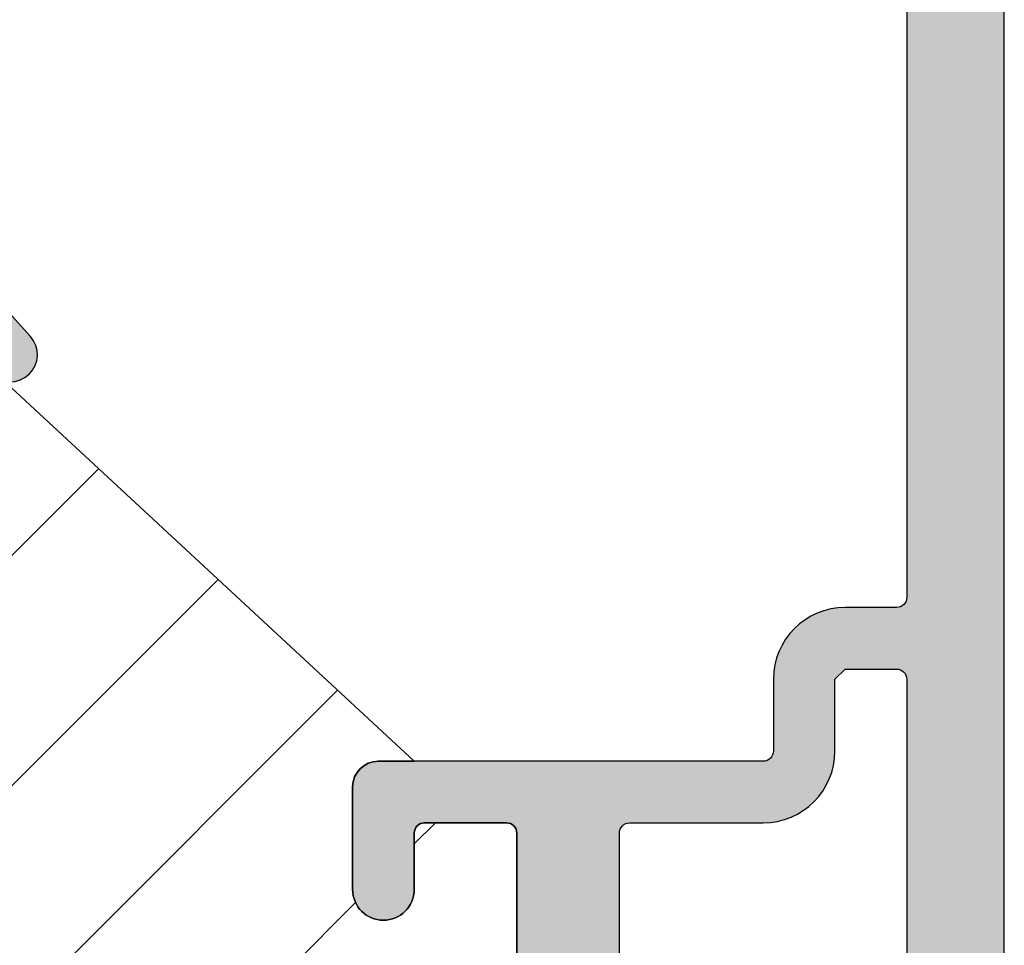
# Model space of a CAD drawing. Units: millimetres. Extents: x -1631 to 706, y 20 to 1515.
# Drawn here: x -790 to -771, y 788 to 806 of the extents above; entities that cross this region are included whole.
import ezdxf

# ---------------------------------------------------------------- set-up
doc = ezdxf.new("R2010")
doc.units = ezdxf.units.MM
doc.header["$LTSCALE"] = 2.5
doc.layers.add('1', color=7, linetype='Continuous')
doc.layers.add('SKR', color=6, linetype='Continuous')

# ---------------------------------------------------------------- blocks, each defined once
blk = doc.blocks.new('2503-1011')
at = {"layer": 'SKR'}
h = blk.add_hatch(color=8, dxfattribs=at)
h.dxf.hatch_style = 1
edge = h.paths.add_edge_path()
edge.add_line((19.34657417894775, 10.19160870029921), (20.72374112808626, 8.82551771046272))
edge.add_arc((21.09699155215557, 9.20179436524224), 0.529999999999988, 225.2313316092937, 402.2313316092967)
edge.add_line((21.48942324803062, 9.558020928081987), (20.53412390255144, 10.61041224675904))
edge.add_arc((18.68303099748032, 8.930098271099796), 2.500000000000085, 42.23133160929543, 67.56751476113487)
edge.add_arc((27.26890744961333, 29.7275193984588), 20.00000000000015, 240.69170843490372, 247.5675147611364, ccw=False)
edge.add_arc((27.2689074496134, 29.72751939845869), 20.00000000000009, 235.1117596920439, 240.6917084349034, ccw=False)
edge.add_arc((14.3599041942734, 9.976960192044716), 3.653693532865865, 66.28529340678759, 139.0579971663051)
edge.add_arc((11.37620057993325, 7.233580482429247), 5.142498092617888, 87.50570417155369, 179.5527553453396)
edge.add_arc((5.743454456055149, 7.371206362682896), 0.4999999999999979, 270.00000000000466, 348.75708683442576, ccw=False)
edge.add_line((5.74345445605519, 6.871206362682898), (1.717403791748893, 6.871206362682926))
edge.add_arc((1.717403791748868, 7.371206362682893), 0.4999999999999662, 186.9999999999993, 270.00000000000284, ccw=False)
edge.add_line((1.22113071592824, 7.310271690980329), (0.8966474830162667, 9.95297554988494))
edge.add_arc((0.4500017147776486, 9.898134345352616), 0.4500000000000239, 7.000000000000505, 180)
edge.add_line((1.714777624728381e-06, 9.898134345352616), (1.714777624783892e-06, 6.109049581077471))
edge.add_arc((0.498567548766999, 6.071206362682815), 0.4999999999999859, 175.6593356559341, 270.0000000000098)
edge.add_line((0.4985675487670844, 5.57120636268283), (8.91778231399448, 5.57120636268283))
edge.add_arc((8.917782313994506, 4.07120636268283), 1.5, 4.9999999999922125, 90.00000000000102, ccw=False)
edge.add_line((10.41207436113214, 4.201939976804113), (10.4735322914884, 3.495672747236398))
edge.add_line((10.4735322914884, 3.495672747236398), (10.4735322914884, 3.209383945805235))
edge.add_line((10.4735322914884, 3.209383945805235), (9.880238429068669, 3.403834860627198))
edge.add_arc((9.807048377590528, 3.180522934468669), 0.2350000000000106, 71.85354325646205, 237.3052625646327)
edge.add_line((9.68011006643167, 2.982756240710235), (10.31228106002751, 2.576991666475636))
edge.add_arc((10.17353229148843, 2.3110052397), 0.2999999999999646, 2.8990143619012088e-12, 62.4517193081802, ccw=False)
edge.add_line((10.4735322914884, 2.311005239700016), (10.4735322914884, 1.825241706356644))
edge.add_line((10.4735322914884, 1.825241706356644), (9.902396511924085, 2.073911621966253))
edge.add_arc((9.808584837578733, 1.858448470229056), 0.2350000000000104, 66.4719104600408, 231.9236297682117)
edge.add_line((9.66365768746217, 1.673458953879897), (11.13511288001795, 0.5206703429900972))
edge.add_arc((11.56927283076924, 0.9035953537108283), 0.5789010508470586, 221.4119918592579, 318.5880081407421)
edge.add_line((12.00343278152052, 0.5206703429900971), (13.47488797407631, 1.673458953879897))
edge.add_arc((13.32996082395974, 1.858448470229056), 0.2350000000000101, 308.0763702317883, 473.5280895399596)
edge.add_line((13.23614914961439, 2.073911621966253), (12.66501337005008, 1.825241706356644))
edge.add_line((12.66501337005008, 1.825241706356644), (12.66501337005008, 2.311005239700016))
edge.add_arc((12.96501337005003, 2.311005239700008), 0.299999999999951, 117.54828069182119, 179.9999999999987, ccw=False)
edge.add_line((12.82626460151096, 2.576991666475628), (13.4584355951068, 2.982756240710235))
edge.add_arc((13.33149728394795, 3.180522934468669), 0.235000000000011, 302.6947374353673, 468.1464567435375)
edge.add_line((13.25830723246981, 3.403834860627198), (12.66501337005007, 3.209383945805235))
edge.add_line((12.66501337005007, 3.209383945805235), (12.66501337005008, 3.495672747236398))
edge.add_line((12.66501337005008, 3.495672747236398), (12.72647130040644, 4.198140105630216))
edge.add_arc((14.22076334754408, 4.067406491508933), 1.5, 90.00000000000011, 175.0000000000078, ccw=False)
edge.add_line((14.22076334754408, 5.567406491508933), (15.61978044590836, 5.567406491508933))
edge.add_arc((15.61978044590836, 6.567406491508933), 1, 270, 360)
edge.add_line((16.61978044590836, 6.567406491508933), (16.61978044590836, 9.055679176436428))
edge.add_arc((18.21978044590836, 9.055679176436428), 1.599999999999994, 45.231331609296774, 180, ccw=False)
edge = h.paths.add_edge_path(flags=16)
edge.add_arc((8.308812605221025, 7.371206362682928), 0.4999999999999881, 182.6898659249748, 226.040908486823)
edge.add_arc((8.308812605221044, 7.371206362682926), 0.4999999999999999, 226.0409084868212, 270.0000000000006)
edge.add_line((8.30881260522105, 6.871206362682926), (14.79447972162413, 6.871206362682926))
edge.add_arc((14.79447972162412, 7.371206362682918), 0.499999999999992, 270.000000000001, 353.3698433191179)
edge.add_line((15.29113578799894, 7.313476372789609), (15.52967423086977, 9.365643105095074))
edge.add_arc((18.11978044590824, 9.13903817395119), 2.599999999999927, 143.497083085108, 175.0000000000005, ccw=False)
edge.add_arc((15.38677008313956, 11.16157478845253), 0.8000000000000026, 323.4970830851088, 388.2908476994976)
edge.add_arc((15.38677008313952, 11.16157478845255), 0.800000000000023, 28.29084769949515, 87.22468635740415)
edge.add_arc((15.47392504173729, 12.95946355397499), 0.9999999999999717, 236.1827525397868, 267.22468635740717, ccw=False)
edge.add_arc((13.80025333911538, 10.61596376944287), 1.880473267901336, 53.55389427889805, 157.4418934915673)
edge.add_arc((11.94125019973214, 7.213669989347125), 4.125497531173687, 88.29979073904707, 176.0190630558126)
edge.add_arc((8.308812605221014, 7.371206362683019), 0.4999999999999818, 165.0634615183025, 182.6898659249853)
at = {"layer": '1'}
blk.add_lwpolyline([(20.72374112808626, 8.82551771046272, 0.9741568709217066), (21.48942324803062, 9.558020928081987), (20.53412390255144, 10.61041224675904, 0.1110025209165744)], format="xyb", dxfattribs=at)
blk = doc.blocks.new('CBF1400')
at = {"layer": 'SKR'}
h = blk.add_hatch(color=9, dxfattribs=at)
h.dxf.hatch_style = 1
edge = h.paths.add_edge_path()
edge.add_arc((12.09999964261527, 41.59999990016524), 0.6000000000000227, 0, 180)
edge.add_line((11.49999964261525, 41.59999990016524), (11.49999964261525, 40.49999990016488))
edge.add_arc((11.29999964261452, 40.49999990016579), 0.2000000000007276, 270.0000000001954, 359.99999999973943, ccw=False)
edge.add_line((11.29999964261521, 40.29999990016506), (9.69999964261541, 40.29999990016506))
edge.add_arc((9.699999642615865, 40.49999990016579), 0.2000000000007276, 180.0000000002605, 269.9999999998697, ccw=False)
edge.add_line((9.499999642615137, 40.49999990016488), (9.499999642556588, 50.93725820191878))
edge.add_arc((9.699999642556687, 50.93725820190248), 0.2000000000000988, 109.4712206302292, 179.9999999953305, ccw=False)
edge.add_arc((8.89999964253442, 53.19999990166659), 2.199999999976354, 289.47122063571, 364.2391589608794)
edge.add_arc((11.29343369719315, 53.37740741527895), 0.1999999999999478, 119.9999916845104, 184.2391589600273, ccw=False)
edge.add_line((11.19343372233089, 53.55061251054906), (12.90375184519581, 54.53806480822516))
edge.add_arc((13.00375182009084, 54.36485971296418), 0.2000000000084276, 62.45148836255879, 119.99999169394661, ccw=False)
edge.add_arc((14.89999964255638, 57.99999990170239), 3.899999999501937, 242.4514883582616, 323.7955339367319)
edge.add_arc((16.77674382807506, 57.49264898660229), 2.199999999979393, 305.2660128683855, 359.9999999981606)
edge.add_line((18.97674382805445, 57.49264898653166), (18.976743828054, 58.50735081683308))
edge.add_arc((16.77674382794955, 58.50735081677586), 2.200000000104453, 1.49021130755547e-09, 54.73398713452678)
edge.add_arc((14.89999964252139, 57.99999990172513), 3.899999999482773, 36.20446606560986, 117.5485116414449)
edge.add_arc((13.00375182007341, 61.63514009044195), 0.2000000000005018, 240.0000083105075, 297.54851164153854, ccw=False)
edge.add_line((12.90375184519581, 61.46193499518006), (11.19343372233089, 62.4493872928557))
edge.add_arc((11.29343369719497, 62.62259238812695), 0.2000000000018473, 175.7608410396885, 240.00000831520128, ccw=False)
edge.add_arc((8.899999642534354, 62.79999990174083), 2.199999999976448, 355.7608410391109, 430.5287793642891)
edge.add_arc((9.699999642556687, 65.06274160150501), 0.2000000000001013, 180.0000000046696, 250.5287793697708, ccw=False)
edge.add_line((9.499999642556588, 65.06274160148871), (9.49999964261525, 75.49999990324261))
edge.add_arc((9.699999642615921, 75.49999990324176), 0.2000000000006708, 90.0000000001466, 179.9999999997557, ccw=False)
edge.add_line((9.69999964261541, 75.69999990324243), (11.29999964261521, 75.69999990324243))
edge.add_arc((11.29999964261452, 75.4999999032417), 0.2000000000007276, 2.6062707547680475e-10, 89.99999999980457, ccw=False)
edge.add_line((11.49999964261525, 75.49999990324261), (11.49999964261525, 74.39999990324225))
edge.add_arc((12.09999964261527, 74.39999990324225), 0.6000000000000227, 180, 360)
edge.add_line((12.6999996426153, 74.39999990324225), (12.6999996426153, 76.39999990324179))
edge.add_arc((12.1999996426153, 76.39999990324179), 0.5, 0, 90)
edge.add_line((12.1999996426153, 76.89999990324179), (4.699999647134803, 76.89999990324179))
edge.add_arc((4.699999647134632, 77.09999990324167), 0.1999999999998749, 180.0000000000163, 270.0000000000489, ccw=False)
edge.add_line((4.499999647134757, 77.09999990324161), (4.499999647134757, 78.4999999032417))
edge.add_arc((3.099999647134723, 78.49999990324176), 1.400000000000034, 359.9999999999977, 449.9999999999977)
edge.add_line((3.09999964713478, 79.89999990324179), (2.09999964713478, 79.89999990324179))
edge.add_arc((2.099999647134609, 80.09999990324167), 0.1999999999998749, 180.0000000000163, 270.0000000000489, ccw=False)
edge.add_line((1.899999647134734, 80.09999990324161), (1.899999647134742, 97.39999990021317))
edge.add_arc((2.099999647134617, 97.39999990021312), 0.1999999999998749, 89.99999999995123, 179.9999999999837, ccw=False)
edge.add_line((2.099999647134787, 97.59999990021299), (3.199999647134696, 97.59999990021299))
edge.add_arc((3.199999647134412, 98.79999990021332), 1.20000000000033, 270.0000000000135, 360.000000000019)
edge.add_line((4.399999647134742, 98.79999990021372), (4.399999647134742, 99.09999990021208))
edge.add_arc((3.899999647134742, 99.09999990021208), 0.5, 0, 90)
edge.add_line((3.899999647134742, 99.59999990021208), (3.799999647134605, 99.59999990021299))
edge.add_arc((3.799999647135287, 99.39999990021226), 0.2000000000007276, 90.0000000001954, 180)
edge.add_line((3.59999964713456, 99.39999990021226), (3.59999964713456, 98.79999990021281))
edge.add_arc((3.399999647134401, 98.79999990021315), 0.2000000000001592, 270.0000000000977, 359.9999999999023, ccw=False)
edge.add_line((3.399999647134742, 98.59999990021299), (2.099999647134787, 98.59999990021299))
edge.add_arc((2.099999647134617, 98.79999990021287), 0.1999999999998749, 180.0000000000163, 270.0000000000489, ccw=False)
edge.add_line((1.899999647134742, 98.79999990021281), (1.899999647134742, 106.7999999002128))
edge.add_arc((2.09999964713456, 106.7999999002128), 0.1999999999998181, 90, 180, ccw=False)
edge.add_line((2.09999964713456, 106.9999999002126), (3.399999647134059, 106.9999999002126))
edge.add_arc((3.399999647134116, 106.799999900212), 0.2000000000006708, 2.4431301426375285e-10, 90.00000000001631, ccw=False)
edge.add_line((3.599999647134787, 106.7999999002128), (3.59999964713456, 106.1999999002134))
edge.add_arc((3.799999647134776, 106.1999999002138), 0.200000000000216, 180.000000000114, 269.9999999999511)
edge.add_line((3.799999647134605, 105.9999999002135), (3.999999647134651, 105.9999999002135))
edge.add_arc((3.999999647134651, 106.4999999002135), 0.5, 270, 360)
edge.add_line((4.499999647134651, 106.4999999002135), (4.499999647134651, 108.7999999002119))
edge.add_arc((3.799999647134378, 108.7999999002124), 0.7000000000002728, 359.9999999999628, 449.9999999999814)
edge.add_line((3.799999647134605, 109.4999999002126), (3.699999647134469, 109.4999999002126))
edge.add_arc((3.699999647134923, 109.2999999002124), 0.2000000000002728, 90.00000000013027, 180.0000000001303)
edge.add_line((3.499999647134651, 109.2999999002119), (3.499999647134651, 108.3999999002123))
edge.add_arc((3.299999647134321, 108.3999999002119), 0.2000000000003297, -89.99999999991849, 1.1402789823478088e-10, ccw=False)
edge.add_line((3.299999647134605, 108.1999999002115), (2.399999647134742, 108.1999999002115))
edge.add_arc((2.399999647134742, 108.6999999002115), 0.5, 180, 270, ccw=False)
edge.add_line((1.899999647134742, 108.6999999002115), (1.899999647134742, 114.3999999002123))
edge.add_arc((2.09999964713456, 114.3999999002123), 0.1999999999998181, 90, 180, ccw=False)
edge.add_line((2.09999964713456, 114.5999999002121), (3.299999647134605, 114.5999999002121))
edge.add_arc((3.299999647134776, 114.3999999002122), 0.1999999999998749, 1.63140612130519e-11, 90.00000000004889, ccw=False)
edge.add_line((3.499999647134651, 114.3999999002123), (3.499999647134651, 113.4999999002117))
edge.add_arc((3.699999647134469, 113.4999999002117), 0.1999999999998181, 180, 270)
edge.add_line((3.699999647134469, 113.2999999002119), (3.799999647134605, 113.2999999002119))
edge.add_arc((3.799999647134833, 113.9999999002117), 0.6999999999998181, 269.9999999999814, 360)
edge.add_line((4.499999647134651, 113.9999999002117), (4.499999647134651, 115.7999999002119))
edge.add_arc((4.299999647134776, 115.7999999002118), 0.1999999999998749, 1.628443996910339e-11, 90.00000000004887)
edge.add_line((4.299999647134605, 115.9999999002117), (0.9999996471355601, 115.9999999002117))
edge.add_arc((0.9999996471355601, 115.4999999002117), 0.5, 90, 180)
edge.add_line((0.4999996471355601, 115.4999999002117), (0.4999996471355601, 100.1999999002115))
edge.add_arc((0.299999647135742, 100.1999999002115), 0.1999999999998181, -90.00000000006509, 0, ccw=False)
edge.add_line((0.2999996471355146, 99.99999990021172), (0.1999996471351508, 99.99999990021172))
edge.add_arc((0.1999996471349803, 99.79999990021184), 0.1999999999998749, 89.99999999995117, 179.9999999999837)
edge.add_line((-3.528648946371504e-07, 99.7999999002119), (-3.528649017425778e-07, 64.49999990021172))
edge.add_arc((1.499999647153118, 64.49999990019381), 1.50000000001802, 179.9999999993161, 269.999999999303)
edge.add_line((1.499999647134871, 62.99999990017579), (8.89999964255486, 62.99999990170784))
edge.add_arc((8.899999642554974, 62.79999990170768), 0.2000000000001592, 9.771383702172898e-11, 90.00000000003263, ccw=False)
edge.add_line((9.099999642555133, 62.79999990170802), (9.099999642555815, 60.19999990171721))
edge.add_arc((9.799999642556998, 60.19999990171766), 0.7000000000011823, 180.0000000000372, 270)
edge.add_line((9.799999642556998, 59.49999990171648), (9.899999642556452, 59.49999990171557))
edge.add_arc((9.899999642555542, 59.69999990171584), 0.2000000000002728, 270.0000000002605, 360.0000000001303)
edge.add_line((10.09999964255582, 59.6999999017163), (10.09999964255536, 60.42487055485628))
edge.add_arc((10.29999964255526, 60.42487055485626), 0.1999999999998998, 60.00000831576739, 179.9999999999939, ccw=False)
edge.add_line((10.39999961741665, 60.59807565012682), (12.86714450797155, 59.17366936087058))
edge.add_arc((13.11714450797084, 59.60668206276307), 0.4999999999998853, 240.0000000000857, 317.9753008169746)
edge.add_arc((14.89999964255611, 57.99999990170375), 1.899999999496645, 25.58779847957129, 137.9753008170935, ccw=False)
edge.add_arc((16.79404113727672, 58.90697664569439), 0.1999999999946266, 205.5877984775331, 267.521570114859)
edge.add_arc((16.77674382803985, 58.50735081682421), 0.200000000014148, 2.672720711416332e-09, 87.52157011292809, ccw=False)
edge.add_line((16.976743828054, 58.50735081683354), (16.97674382805445, 57.49264898656577))
edge.add_arc((16.77674382805731, 57.49264898656902), 0.1999999999971429, 272.4784298841022, 359.99999999906976, ccw=False)
edge.add_arc((16.79404113729122, 57.09302315770427), 0.2000000000060721, 92.47842988732985, 154.4122015228207)
edge.add_arc((14.89999964255609, 57.99999990170375), 1.899999999502108, 222.0246991830903, 334.4122015203403, ccw=False)
edge.add_arc((13.11714450797108, 56.39331774063578), 0.5000000000000077, 42.02469918308278, 119.9999999999384)
edge.add_line((12.86714450797155, 56.82633044252827), (10.39999961741665, 55.4019241532734))
edge.add_arc((10.29999964255546, 55.57512924854403), 0.1999999999998705, 179.9999999998982, 299.99999168417196, ccw=False)
edge.add_line((10.09999964255559, 55.57512924854439), (10.09999964255582, 56.29999990170029))
edge.add_arc((9.899999642555542, 56.29999990170074), 0.2000000000002728, 359.9999999998697, 449.9999999997394)
edge.add_line((9.899999642556452, 56.49999990170102), (9.799999642556998, 56.49999990170011))
edge.add_arc((9.799999642556998, 55.79999990169892), 0.7000000000011823, 90, 179.9999999999628)
edge.add_line((9.099999642555815, 55.79999990169938), (9.099999642555133, 53.19999990170811))
edge.add_arc((8.899999642554917, 53.19999990170851), 0.200000000000216, 269.99999999998374, 359.99999999988603, ccw=False)
edge.add_line((8.89999964255486, 52.99999990170829), (1.499999647135098, 52.99999990017534))
edge.add_arc((1.499999647135098, 51.49999990017534), 1.5, 90, 180)
edge.add_line((-3.528649017425778e-07, 51.49999990017534), (-3.528649017425778e-07, 16.19999990017561))
edge.add_arc((0.1999996471350869, 16.19999990017533), 0.1999999999999886, 179.9999999999186, 270.0000000000163)
edge.add_line((0.1999996471351437, 15.99999990017534), (0.2999996471355075, 15.99999990017534))
edge.add_arc((0.2999996471356212, 15.79999990017541), 0.1999999999999318, -9.771383702172898e-11, 90.00000000003263, ccw=False)
edge.add_line((0.499999647135553, 15.79999990017507), (0.4999996471355459, 0.4999999001753395))
edge.add_arc((0.9999996471355459, 0.4999999001753395), 0.5, 180, 270)
edge.add_line((0.9999996471355459, -9.982466053770622e-08), (4.299999647134591, -9.982466053770622e-08))
edge.add_arc((4.299999647134761, 0.1999999001752144), 0.199999999999875, 269.9999999999511, 359.9999999999837)
edge.add_line((4.499999647134636, 0.1999999001751576), (4.499999647134636, 1.999999900175339))
edge.add_arc((3.799999647134818, 1.999999900175339), 0.6999999999998181, 0, 90.0000000000186)
edge.add_line((3.799999647134591, 2.699999900175158), (3.699999647134455, 2.699999900175158))
edge.add_arc((3.699999647134455, 2.499999900175339), 0.1999999999998181, 90, 180)
edge.add_line((3.499999647134636, 2.499999900175339), (3.499999647134636, 1.599999900174794))
edge.add_arc((3.299999647134761, 1.599999900174851), 0.1999999999998749, 269.9999999999511, 359.99999999998374, ccw=False)
edge.add_line((3.299999647134591, 1.399999900174976), (2.099999647134545, 1.399999900174976))
edge.add_arc((2.099999647134545, 1.599999900174794), 0.1999999999998181, 180, 270, ccw=False)
edge.add_line((1.899999647134727, 1.599999900174794), (1.899999647134727, 7.299999900175521))
edge.add_arc((2.399999647134727, 7.299999900175521), 0.5, 90, 180, ccw=False)
edge.add_line((2.399999647134727, 7.799999900175521), (3.299999647134591, 7.799999900175521))
edge.add_arc((3.299999647134307, 7.599999900175192), 0.2000000000003297, -1.1402789823478088e-10, 89.9999999999186, ccw=False)
edge.add_line((3.499999647134636, 7.599999900174794), (3.499999647134636, 6.699999900175158))
edge.add_arc((3.699999647134909, 6.699999900174703), 0.2000000000002728, 179.9999999998697, 269.9999999998697)
edge.add_line((3.699999647134455, 6.49999990017443), (3.799999647134591, 6.49999990017443))
edge.add_arc((3.799999647134364, 7.199999900174703), 0.7000000000002728, 270.0000000000186, 360.0000000000372)
edge.add_line((4.499999647134636, 7.199999900175158), (4.499999647134636, 9.499999900173975))
edge.add_arc((3.999999647134636, 9.499999900173975), 0.5, 0, 90)
edge.add_line((3.999999647134636, 9.999999900173975), (3.799999647134591, 9.999999900173975))
edge.add_arc((3.799999647134761, 9.79999990017376), 0.200000000000216, 90.00000000004887, 179.999999999886)
edge.add_line((3.599999647134545, 9.799999900174157), (3.599999647134773, 9.199999900174703))
edge.add_arc((3.399999647133988, 9.199999900175214), 0.2000000000007844, 270.00000000001626, 359.99999999985346, ccw=False)
edge.add_line((3.399999647134045, 8.99999990017443), (2.099999647134545, 8.99999990017443))
edge.add_arc((2.099999647134659, 9.199999900174362), 0.1999999999999318, 179.9999999999023, 269.99999999996743, ccw=False)
edge.add_line((1.899999647134727, 9.199999900174703), (1.899999647134734, 17.19999990017379))
edge.add_arc((2.099999647134609, 17.19999990017374), 0.1999999999998749, 89.99999999995123, 179.9999999999837, ccw=False)
edge.add_line((2.09999964713478, 17.39999990017361), (3.399999647134734, 17.39999990017361))
edge.add_arc((3.399999647134393, 17.19999990017345), 0.2000000000001592, 9.771383702172898e-11, 89.99999999990229, ccw=False)
edge.add_line((3.599999647134553, 17.19999990017379), (3.599999647134545, 16.59999990017434))
edge.add_arc((3.799999647135273, 16.59999990017434), 0.2000000000007276, 180, 269.9999999998046)
edge.add_line((3.799999647134591, 16.39999990017361), (3.899999647134727, 16.39999990017452))
edge.add_arc((3.899999647134727, 16.89999990017452), 0.5, 270, 360)
edge.add_line((4.399999647134727, 16.89999990017452), (4.399999647134734, 17.19999990017379))
edge.add_arc((3.199999647134859, 17.19999990017374), 1.199999999999875, 2.714073328182483e-12, 90.00000000000811)
edge.add_line((3.199999647134689, 18.39999990017361), (2.09999964713478, 18.39999990017361))
edge.add_arc((2.099999647134609, 18.59999990017349), 0.1999999999998749, 180.0000000000163, 270.0000000000489, ccw=False)
edge.add_line((1.899999647134734, 18.59999990017343), (1.899999647134734, 35.89999990016588))
edge.add_arc((2.099999647134609, 35.89999990016582), 0.1999999999998749, 89.99999999995123, 179.9999999999837, ccw=False)
edge.add_line((2.09999964713478, 36.0999999001657), (3.09999964713478, 36.0999999001657))
edge.add_arc((3.099999647134723, 37.49999990016573), 1.400000000000034, 270.0000000000023, 360.0000000000023)
edge.add_line((4.499999647134757, 37.49999990016579), (4.499999647134757, 38.89999990016588))
edge.add_arc((4.699999647134632, 38.89999990016582), 0.1999999999998749, 89.99999999995123, 179.9999999999837, ccw=False)
edge.add_line((4.699999647134803, 39.0999999001657), (12.1999996426153, 39.0999999001657))
edge.add_arc((12.1999996426153, 39.5999999001657), 0.5, 270, 360)
edge.add_line((12.6999996426153, 39.5999999001657), (12.6999996426153, 41.59999990016524))
edge = h.paths.add_edge_path(flags=16)
edge.add_line((3.09999964713478, 78.69999990324197), (2.09999964713478, 78.69999990324197))
edge.add_arc((2.099999647134735, 78.49999990324197), 0.2000000000000028, 89.99999999998703, 179.9999999999471)
edge.add_line((1.899999647134734, 78.49999990324216), (1.899999647134734, 64.59999990323251))
edge.add_arc((2.099999647134666, 64.59999990323263), 0.1999999999999318, 180.0000000000326, 270.0000000000326)
edge.add_line((2.09999964713478, 64.3999999032327), (7.299999642556088, 64.39999990169883))
edge.add_arc((7.299999642556202, 64.59999990169877), 0.1999999999999318, 269.9999999999674, 359.9999999999674)
edge.add_line((7.499999642556133, 64.59999990169865), (7.499999642556133, 75.49999990324125))
edge.add_arc((7.299999642555747, 75.49999990324159), 0.2000000000003865, 359.9999999999023, 449.9999999999023)
edge.add_line((7.299999642556088, 75.69999990324197), (4.699999646757931, 75.69999990407644))
edge.add_arc((4.699999647134712, 77.09999990407644), 1.400000000000006, 180.0000000000151, 269.99999998458003, ccw=False)
edge.add_line((3.299999647134712, 77.09999990407607), (3.299999647134712, 78.4999999032417))
edge.add_line((3.299999647134712, 78.4999999032417), (3.09999964713478, 78.69999990324197))
edge = h.paths.add_edge_path(flags=16)
edge.add_line((3.09999964713478, 37.29999990016552), (2.09999964713478, 37.29999990016552))
edge.add_arc((2.099999647134735, 37.49999990016552), 0.2000000000000028, 180.0000000000529, 270.00000000001296, ccw=False)
edge.add_line((1.899999647134734, 37.49999990016534), (1.899999647134734, 51.39999990017498))
edge.add_arc((2.099999647134666, 51.39999990017486), 0.1999999999999318, 89.99999999996737, 179.9999999999674, ccw=False)
edge.add_line((2.09999964713478, 51.59999990017479), (7.299999642556088, 51.59999990170866))
edge.add_arc((7.299999642556202, 51.39999990170872), 0.1999999999999318, 3.26281224261038e-11, 90.00000000003263, ccw=False)
edge.add_line((7.499999642556133, 51.39999990170884), (7.499999642556133, 40.49999990016624))
edge.add_arc((7.299999642555747, 40.4999999001659), 0.2000000000003865, -89.99999999990229, 9.771383702172898e-11, ccw=False)
edge.add_line((7.299999642556088, 40.29999990016552), (4.699999646757931, 40.29999989933106))
edge.add_arc((4.699999647134712, 38.89999989933106), 1.399999999999999, 90.00000001541999, 179.9999999999852)
edge.add_line((3.299999647134712, 38.89999989933142), (3.299999647134712, 37.49999990016579))
edge.add_line((3.299999647134712, 37.49999990016579), (3.09999964713478, 37.29999990016552))
at = {"layer": '1'}
for points in [[(-3.528649017425778e-07, 51.49999990017534), (-3.528649017425778e-07, 16.19999990017561, 0.4142135623735945)], [(1.899999647134734, 18.59999990017343), (1.899999647134734, 35.89999990016588, -0.4142135623732615), (2.09999964713478, 36.0999999001657), (3.09999964713478, 36.0999999001657, 0.414213562373095), (4.499999647134757, 37.49999990016579), (4.499999647134757, 38.89999990016588, -0.4142135623732615), (4.699999647134803, 39.0999999001657), (12.1999996426153, 39.0999999001657, 0.414213562373095), (12.6999996426153, 39.5999999001657), (12.6999996426153, 41.59999990016524, 0.9999999999999999), (11.49999964261525, 41.59999990016524), (11.49999964261525, 40.49999990016488, -0.4142135623707642), (11.29999964261521, 40.29999990016506), (9.69999964261541, 40.29999990016506, -0.4142135623710971), (9.499999642615137, 40.49999990016488), (9.499999642556588, 50.93725820191878, -0.3178372451938257)]]:
    blk.add_lwpolyline(points, format="xyb", dxfattribs=at)
blk.add_lwpolyline([(3.09999964713478, 37.29999990016552), (2.09999964713478, 37.29999990016552, -0.4142135623728951), (1.899999647134734, 37.49999990016534), (1.899999647134734, 51.39999990017498, -0.414213562373095), (2.09999964713478, 51.59999990017479), (7.299999642556088, 51.59999990170866, -0.414213562373095), (7.499999642556133, 51.39999990170884), (7.499999642556133, 40.49999990016624, -0.4142135623730951), (7.299999642556088, 40.29999990016552), (4.699999646757931, 40.29999989933106, 0.4142135622941929), (3.299999647134712, 38.89999989933142), (3.299999647134712, 37.49999990016579)], format="xyb", close=True, dxfattribs=at)

msp = doc.modelspace()

# ---------------------------------------------------------------- hatches: boundary and pattern name
at = {"layer": 'SKR'}
h = msp.add_hatch(dxfattribs=at)
h.set_pattern_fill('ANSI31', color=256)
h.set_pattern_definition([(45, (-867.8448423968769, 740.5723981700787), (-2.245064030267288, 2.245064030267288), [])])
edge = h.paths.add_edge_path()
edge.add_arc((-797.0823117792752, 750.8257663993489), 0.9999999999999306, 239.9999998804309, 270.0000000000008)
edge.add_line((-797.0823117792752, 749.825766399349), (-795.082311779277, 749.825766399349))
edge.add_arc((-795.082311779277, 748.825766399349), 1, 0, 90, ccw=False)
edge.add_line((-794.082311779277, 748.825766399349), (-794.082311779277, 746.5257663964412))
edge.add_arc((-792.5823117792763, 746.5257663964413), 1.500000000000696, 180.0000000000077, 313.775853456423)
edge.add_line((-791.5445533750153, 745.442688608659), (-782.182311779452, 754.1257664008872))
edge.add_line((-782.182311779452, 754.1257664008872), (-782.8823117765387, 754.1257664008872))
edge.add_arc((-782.882311776561, 754.6257664008649), 0.4999999999777174, 180.0000000025534, 270.0000000025534, ccw=False)
edge.add_line((-783.3823117765387, 754.6257664008426), (-783.3823117765387, 756.6257664008422))
edge.add_arc((-782.7823117765383, 756.6257664008422), 0.6000000000003638, 0, 180, ccw=False)
edge.add_line((-782.182311776538, 756.6257664008422), (-782.182311776538, 755.5257664008418))
edge.add_arc((-781.9823117765378, 755.525766400842), 0.2000000000001592, 180.0000000000977, 269.9999999996417)
edge.add_line((-781.9823117765391, 755.325766400842), (-780.3823117765387, 755.325766400842))
edge.add_arc((-780.382311776539, 755.5257664008427), 0.2000000000008271, 270.0000000000936, 359.9999999996356)
edge.add_arc((-1330.813106421301, 756.6243591450876), 550.6318905740393, 359.8856862988025, 360.1143137043163)
edge.add_line((-780.182311776598, 757.7229519193061), (-780.1823117765398, 755.5257664008013))
edge.add_line((-780.1823117765398, 755.5257664008013), (-780.182311776538, 765.9630247011323))
edge.add_arc((-780.3823117765387, 765.9630247011314), 0.2000000000007276, 2.300177145626047e-10, 70.52877936532501)
edge.add_arc((-779.5823117765584, 768.2257664009104), 2.199999999975726, 175.7608410406716, 250.52877936585378, ccw=False)
edge.add_arc((-781.9757458311951, 768.4031739144987), 0.1999999999768701, 355.7608410293229, 420.0000083048515)
edge.add_line((-781.8757458563123, 768.5763790097303), (-783.5860639791772, 769.563831307406))
edge.add_arc((-783.686063954055, 769.3906262121436), 0.2000000000009732, 60.00000831051155, 117.5485116415421)
edge.add_arc((-785.5823117765035, 773.0257664008611), 3.899999999483113, 216.2044660656111, 297.5485116414461, ccw=False)
edge.add_arc((-787.4590559619319, 772.5184154858101), 2.200000000104438, 180.00000000149, 234.733987134527, ccw=False)
edge.add_line((-789.6590559620363, 772.5184154857529), (-789.6590559620363, 773.5331173160544))
edge.add_arc((-787.4590559620567, 773.5331173159833), 2.199999999979525, 125.26601286837271, 179.9999999981504, ccw=False)
edge.add_arc((-785.5823117765383, 773.0257664008842), 3.899999999501091, 62.4514883582645, 143.7955339367348, ccw=False)
edge.add_arc((-783.6860639540728, 776.6609065896229), 0.2000000000096019, 242.4514883625523, 299.9999916939413)
edge.add_line((-783.5860639791772, 776.4877014943609), (-781.8757458563123, 777.475153792037))
edge.add_arc((-781.975745831175, 777.6483588873062), 0.1999999999995389, 299.9999916847239, 364.2391589602443)
edge.add_arc((-779.5823117765161, 777.8257664009192), 2.199999999976933, 109.4712206357053, 184.2391589608742, ccw=False)
edge.add_arc((-780.3823117765146, 780.0885081006675), 0.1999999999766511, 289.471220625377, 359.9999999905367)
edge.add_line((-780.182311776538, 780.0885081006345), (-780.182311776538, 790.5257664008782))
edge.add_arc((-780.382311776539, 790.5257664008768), 0.2000000000010687, 3.582576793181363e-10, 89.9999999999023)
edge.add_line((-780.3823117765387, 790.725766400878), (-781.9823117765391, 790.725766400878))
edge.add_arc((-781.9823117765378, 790.5257664008777), 0.2000000000001592, 90.00000000035826, 179.9999999999023)
edge.add_line((-782.182311776538, 790.5257664008782), (-782.182311776538, 789.4257664008778))
edge.add_arc((-782.7823117765383, 789.4257664008778), 0.6000000000003638, -180, 0, ccw=False)
edge.add_line((-783.3823117765387, 789.4257664008778), (-783.3823117765387, 791.4257664008774))
edge.add_arc((-782.8823117765387, 791.4257664008774), 0.5, 90, 180, ccw=False)
edge.add_line((-782.8823117765387, 791.9257664008774), (-782.182311779452, 791.9257664008774))
edge.add_line((-782.182311779452, 791.9257664008774), (-791.5445533750153, 800.6088441931092))
edge.add_arc((-792.5823117792763, 799.5257664053267), 1.500000000000687, 46.22414654357675, 179.9999999999927)
edge.add_line((-794.082311779277, 799.525766405327), (-794.082311779277, 797.2257664024191))
edge.add_arc((-795.082311779277, 797.2257664024191), 1, -90, 0, ccw=False)
edge.add_line((-795.082311779277, 796.2257664024191), (-797.0823117792752, 796.2257664024191))
edge.add_arc((-797.0823117792752, 795.2257664024191), 0.9999999999999076, 89.99999999999838, 120.0000001195679)
edge.add_line((-797.5823117810825, 796.0917918051601), (-797.5823117810825, 790.2257664010442))
edge.add_line((-797.5823117810825, 790.2257664010442), (-801.5823117810825, 790.2257664010442))
edge.add_line((-801.5823117810825, 790.2257664010442), (-801.5823117810825, 796.0803843008575))
edge.add_arc((-802.1015691812883, 795.2257664024191), 0.9999999999999718, 58.71754745586498, 90.00000000280583)
edge.add_line((-802.1015691813373, 796.2257664024191), (-832.1823117810582, 796.2257664008766))
edge.add_arc((-832.1823117810582, 793.2257664008766), 2.999999999999993, 89.99999999999987, 180.0000000000001)
edge.add_line((-835.1823117810582, 793.2257664008766), (-835.1823117810582, 787.9257664023648))
edge.add_line((-835.1823117810582, 787.9257664023648), (-834.2823117810731, 787.9257664023648))
edge.add_arc((-834.2823117810728, 787.3257664023649), 0.599999999999909, -90.00000000072049, 90.0000000000258, ccw=False)
edge.add_line((-834.2823117810804, 786.725766402365), (-838.3488526625097, 786.7257664024178))
edge.add_arc((-838.3488526625098, 786.525766402418), 0.199999999999811, 89.9999999999705, 210.0000000000043)
edge.add_line((-838.5220577432665, 786.425766402418), (-837.5982973125629, 784.8257664024186))
edge.add_arc((-837.7715023933197, 784.7257664024182), 0.2000000000001617, -59.99999999988728, 30.000000000088903, ccw=False)
edge.add_line((-837.6715023933193, 784.5525613216614), (-838.1911176355916, 784.2525613216608))
edge.add_arc((-838.2911176355916, 784.4257664024184), 0.2000000000006503, 210.0000000001398, 299.9999999998835, ccw=False)
edge.add_line((-838.4643227163488, 784.3257664024177), (-839.7922283354837, 786.625766402417))
edge.add_arc((-839.9654334162406, 786.5257664024169), 0.1999999999998744, 30.00000000000948, 90.00000000001528)
edge.add_line((-839.9654334162406, 786.7257664024169), (-842.9676548160691, 786.7257664024169))
edge.add_arc((-842.9676548160553, 786.5257664024455), 0.199999999971304, 90.00000000396018, 210.0000000046711)
edge.add_line((-843.1408598967791, 786.4257664024458), (-841.8091067020375, 784.1191022060045))
edge.add_arc((-841.9823117827946, 784.0191022060047), 0.2000000000000149, -8.071765478234738e-12, 29.99999999992042, ccw=False)
edge.add_line((-841.7823117827945, 784.0191022060046), (-841.7823117827945, 762.0324305988788))
edge.add_arc((-841.9823117827946, 762.0324305988788), 0.2000000000000206, -29.99999999992758, 1.0231815394945443e-12, ccw=False)
edge.add_line((-841.8091067020375, 761.932430598879), (-843.1408598967791, 759.6257664024378))
edge.add_arc((-842.9676548160222, 759.5257664024381), 0.199999999999932, 150.0000000000576, 269.9999999999674)
edge.add_line((-842.9676548160223, 759.3257664024381), (-839.9654334162424, 759.3257664024377))
edge.add_arc((-839.9654334162427, 759.5257664024377), 0.2000000000001059, 270.0000000000987, 330.000000000103)
edge.add_line((-839.7922283354856, 759.4257664024381), (-838.4643227163488, 761.7257664024369))
edge.add_arc((-838.2911176355925, 761.625766402437), 0.1999999999994074, 60.00000000021191, 149.9999999999556, ccw=False)
edge.add_line((-838.1911176355934, 761.7989714831938), (-837.6715023933211, 761.4989714831931))
edge.add_arc((-837.7715023933213, 761.3257664024364), 0.1999999999998497, -30.000000000064972, 59.99999999991121, ccw=False)
edge.add_line((-837.5982973125647, 761.2257664024364), (-838.5220577432683, 759.625766402437))
edge.add_arc((-838.3488526625115, 759.5257664024367), 0.2000000000000358, 149.9999999999573, 269.9999999999919)
edge.add_line((-838.3488526625115, 759.3257664024368), (-834.2823117810804, 759.3257664036519))
edge.add_arc((-834.2823117810728, 758.725766403652), 0.599999999999909, -90.0000000000258, 90.0000000007206, ccw=False)
edge.add_line((-834.2823117810731, 758.125766403652), (-835.1823117810582, 758.125766403652))
edge.add_line((-835.1823117810582, 758.125766403652), (-835.1823117810582, 752.8257664009107))
edge.add_arc((-832.1823117810245, 752.8257664008769), 3.000000000033644, 179.9999999993572, 269.9999999993575)
edge.add_line((-832.1823117810582, 749.8257664008433), (-802.1015691813354, 749.825766399349))
edge.add_arc((-802.1015691812881, 750.8257663993488), 0.9999999999997904, 269.9999999972903, 301.2824525441317)
edge.add_line((-801.5823117810825, 749.9711485009104), (-801.5823117810825, 755.8257664006779))
edge.add_line((-801.5823117810825, 755.8257664006779), (-797.5823117810825, 755.8257664006779))
edge.add_line((-797.5823117810825, 755.8257664006779), (-797.5823117810825, 749.959740996608))

# ---------------------------------------------------------------- linework, layer by layer
at = {"layer": '1'}
msp.add_lwpolyline([(-780.182311776538, 780.0885081006345), (-780.182311776538, 790.5257664008782), (-780.182311776538, 790.5257664008782, 0.4142135623707642), (-780.3823117765387, 790.725766400878), (-781.9823117765391, 790.725766400878, 0.4142135623707642), (-782.182311776538, 790.5257664008782), (-782.182311776538, 789.4257664008778, -0.9999999999999999), (-783.3823117765387, 789.4257664008778), (-783.3823117765387, 791.4257664008774, -0.414213562373095), (-782.8823117765387, 791.9257664008774), (-782.182311779452, 791.9257664008774), (-791.5445533750153, 800.6088441931092, 0.6604799819498501), (-794.082311779277, 799.525766405327), (-794.082311779277, 797.2257664024191, -0.414213562373095), (-795.082311779277, 796.2257664024191), (-797.0823117792752, 796.2257664024191, 0.1316524981181466), (-797.5823117810825, 796.0917918051601), (-797.5823117810825, 790.2257664010442), (-801.5823117810825, 790.2257664010442), (-801.5823117810825, 796.0803843008576, 0.1373494966126758), (-802.1015691813373, 796.2257664024191), (-832.1823117810582, 796.2257664008766, 0.4142135623730963), (-835.1823117810582, 793.2257664008766), (-835.1823117810582, 787.9257664023648)], format="xyb", dxfattribs=at)

# ---------------------------------------------------------------- block references
at = {"layer": '1', "rotation": 180}
msp.add_blockref('CBF1400', (-770.6823121339473, 831.0257663025648), dxfattribs=at)
at = {"layer": '1'}
msp.add_blockref('2503-1011', (-811.1515846118868, 790.6545600397361), dxfattribs=at)

doc.saveas('drawing.dxf')
